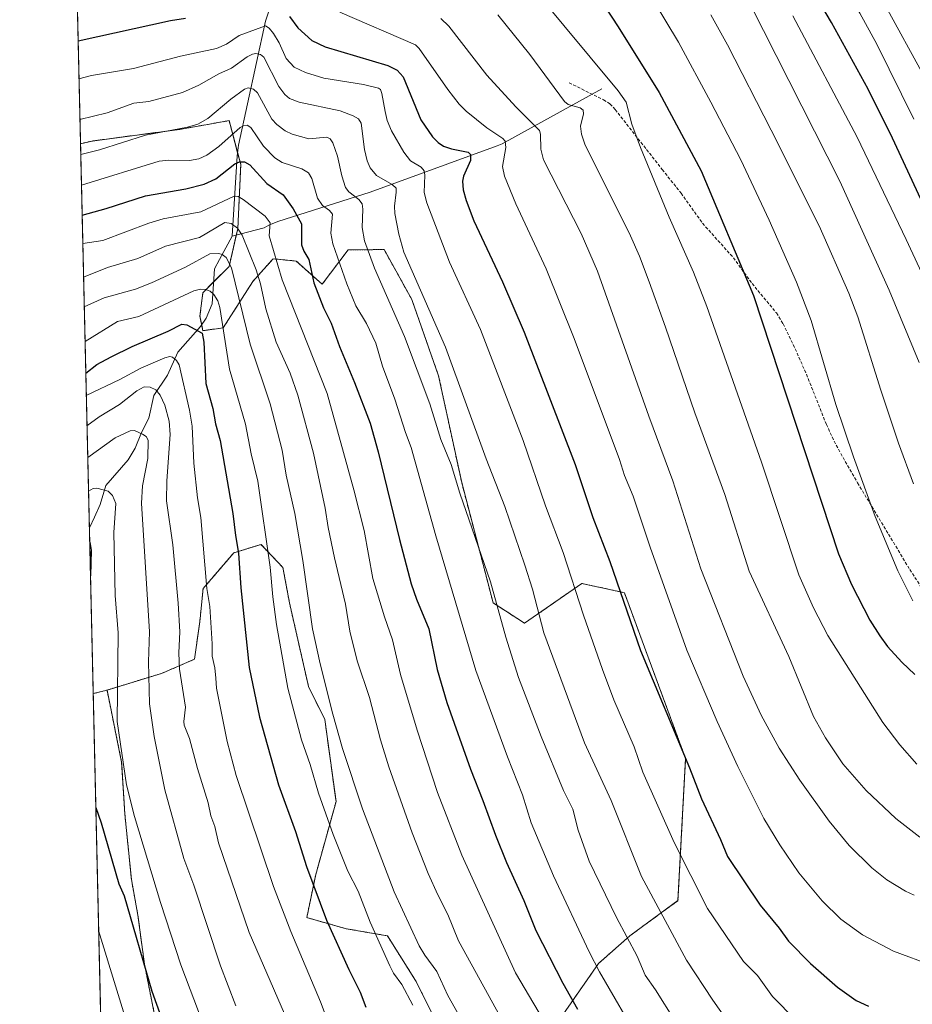
# Model space of a CAD drawing. Units: metres. Extents: x 658030 to 661483, y 4755700 to 4758092.
# Drawn here: x 658030 to 658320, y 4756879 to 4757199 of the extents above; entities that cross this region are included whole.
import ezdxf

# ---------------------------------------------------------------- set-up
doc = ezdxf.new("R2010")
doc.units = ezdxf.units.M
doc.header["$MEASUREMENT"] = 0
doc.linetypes.add('TRAZOS', pattern=[0.75, 0.5, -0.25])
doc.linetypes.add('TRAZOSX2', pattern=[1.5, 1, -0.5])
for name, color, linetype, lineweight in [('Arbolado forestal', 92, 'TRAZOS', 0), ('Arbolado forestal CxS', 92, 'Continuous', 0), ('Comarca CxS', 133, 'Continuous', 0), ('Comunidad Autónoma CxS', 142, 'Continuous', 0), ('Corriente natural lineal', 142, 'Continuous', 13), ('Curva de nivel maestra', 36, 'Continuous', 30), ('Curva de nivel normal', 36, 'Continuous', 0), ('Espacio natural protegido CxS', 2, 'Continuous', 0), ('Municipio CxS', 142, 'Continuous', 0), ('Pastizal CxS', 92, 'Continuous', 0), ('Provincia CxS', 1, 'Continuous', 0), ('Senda', 19, 'TRAZOSX2', 0)]:
    doc.layers.add(name, color=color, linetype=linetype, lineweight=lineweight)

# ---------------------------------------------------------------- blocks, each defined once
blk = doc.blocks.new('*U151')
at = {"layer": 'Pastizal CxS', "color": 92, "linetype": 'Continuous', "lineweight": 0}
blk.add_polyline3d([(658203.08, 4756870.79, 1395.04), (658218.08, 4756892.4, 1405.3), (658228.27, 4756901.4, 1410.23), (658243.87, 4756912.8, 1417.35), (658246.35, 4756958.95, 1424.81), (658226.48, 4757012.71, 1425.24), (658221.67, 4757013.76, 1423.7), (658212.68, 4757015.71, 1420.76), (658194.09, 4757002.81, 1412.71), (658183.89, 4757009.41, 1409.24), (658173.69, 4757048.42, 1410.51), (658166.19, 4757083.08, 1412.42), (658157.5, 4757107.84, 1412.8), (658148.5, 4757124.05, 1411.99), (658136.8, 4757123.9, 1406.74), (658128.41, 4757112.79, 1400.95), (658120.01, 4757120.3, 1397.76), (658112.51, 4757121.05, 1394.23), (658108.38, 4757116.45, 1390.81), (658105.91, 4757113.69, 1388.45), (658096.31, 4757098.65, 1380.29), (658089.69, 4757097.71, 1375.63), (658088.74, 4757102.44, 1376.46), (658089.69, 4757110.01, 1379.35), (658098.2, 4757118.53, 1384.38), (658101.04, 4757130.84, 1389.87), (658101.99, 4757151.67, 1399.46), (658098.2, 4757165.87, 1407.21), (658091.86, 4757164.75, 1408.9), (658082.12, 4757163.03, 1409.49), (658053.73, 4757159.25, 1411.1), (658049.98, 4757158.36, 1411.21), (658041.9, 4757508.31, 1472.29)], dxfattribs=at)
blk = doc.blocks.new('*U152')
at = {"layer": 'Pastizal CxS', "color": 92, "linetype": 'Continuous', "lineweight": 0}
blk.add_polyline3d([(658060.28, 4756712.3, 1313.92), (658054.1, 4756979.95, 1350.81), (658058.59, 4756981.11, 1353.13), (658063.33, 4756957.77, 1354.68), (658064.38, 4756940.84, 1353.5), (658066.5, 4756919.67, 1351.36), (658068.62, 4756908.03, 1350.99), (658070.73, 4756892.16, 1350.08), (658073.91, 4756876.28, 1349.19)], dxfattribs=at)
blk = doc.blocks.new('*U157')
at = {"layer": 'Arbolado forestal CxS', "color": 92, "linetype": 'Continuous', "lineweight": 0}
blk.add_polyline3d([(658073.91, 4756876.28, 1349.19), (658070.73, 4756892.16, 1350.08), (658068.62, 4756908.03, 1350.99), (658066.5, 4756919.67, 1351.36), (658064.38, 4756940.84, 1353.5), (658063.33, 4756957.77, 1354.68), (658058.59, 4756981.11, 1353.13), (658076.28, 4756986.5, 1362.03), (658087, 4756991.13, 1367.08), (658088.69, 4757003.23, 1368.02), (658089.77, 4757014.04, 1369.21), (658099.72, 4757025.65, 1374.15), (658108.57, 4757028.34, 1378.71), (658115.69, 4757020.84, 1381.61), (658117.8, 4757009.45, 1381.92), (658123.99, 4756982.24, 1382.61), (658129.26, 4756971.53, 1383.6), (658132.91, 4756944.92, 1381.74), (658126.34, 4756921.31, 1375.7), (658123.41, 4756907.28, 1372.46), (658136.18, 4756903.69, 1376.56), (658149.56, 4756901.38, 1381.13), (658158.71, 4756886.93, 1381.61), (658165.95, 4756872.45, 1381.3)], dxfattribs=at)
blk = doc.blocks.new('*U166')
at = {"layer": 'Curva de nivel normal', "color": 36, "linetype": 'Continuous', "lineweight": 0}
for points in [[(658050.98, 4757115.06, 1390), (658058.7, 4757118.17, 1390), (658068.64, 4757121.17, 1390), (658077.54, 4757125.17, 1390), (658088.57, 4757128, 1390), (658096.86, 4757132.87, 1390), (658098.83, 4757132.46, 1390), (658100.89, 4757131, 1390), (658102.42, 4757128.68, 1390), (658106.96, 4757117.51, 1390), (658108.35, 4757112.96, 1390), (658110.16, 4757104.78, 1390), (658113.46, 4757094.01, 1390), (658118.06, 4757083.92, 1390), (658120.51, 4757076.78, 1390), (658125.59, 4757057.96, 1390), (658129.36, 4757040.15, 1390), (658130.38, 4757033.89, 1390), (658132.37, 4757023.98, 1390), (658136.01, 4757009.01, 1390), (658137.43, 4757000.21, 1390), (658139.76, 4756990.63, 1390), (658143.8, 4756978.69, 1390), (658147.34, 4756965, 1390), (658150.01, 4756956.16, 1390), (658157.58, 4756934.79, 1390), (658162.83, 4756921.61, 1390), (658165.9, 4756914.66, 1390), (658169.2, 4756908.29, 1390), (658172.68, 4756899.72, 1390), (658189.12, 4756869.86, 1390)], [(658050.98, 4757115.06, 1390)]]:
    blk.add_polyline3d(points, dxfattribs=at)
blk = doc.blocks.new('*U168')
at = {"layer": 'Curva de nivel normal', "color": 36, "linetype": 'Continuous', "lineweight": 0}
blk.add_polyline3d([(658320.42, 4757166.38, 1480), (658308.42, 4757190.64, 1480), (658302.84, 4757200.75, 1480), (658276.6, 4757244.17, 1480), (658265.86, 4757259.35, 1480), (658258.75, 4757269.2, 1480), (658242.62, 4757289.08, 1480), (658219.6, 4757313.97, 1480), (658210.49, 4757325.01, 1480), (658207.04, 4757328.76, 1480), (658197.94, 4757336.65, 1480), (658180.32, 4757350.5, 1480), (658176.91, 4757352.82, 1480), (658168.22, 4757357.62, 1480), (658165.37, 4757358.55, 1480), (658158.44, 4757359.4, 1480), (658142.43, 4757362.94, 1480), (658127.88, 4757365.53, 1480), (658097.43, 4757367.53, 1480), (658085.7, 4757367.78, 1480), (658073.38, 4757367.34, 1480), (658060.15, 4757365.93, 1480), (658045.2485, 4757363.2897, 1480)], dxfattribs=at)
blk = doc.blocks.new('*U175')
at = {"layer": 'Curva de nivel normal', "color": 36, "linetype": 'Continuous', "lineweight": 0}
blk.add_polyline3d([(658052.58, 4757045.7, 1355), (658054.1, 4757046.55, 1355), (658055.27, 4757046.66, 1355), (658058.94, 4757045.63, 1355), (658060.41, 4757044.26, 1355), (658061.45, 4757041.68, 1355), (658060.79, 4757032.28, 1355), (658061.28, 4757011.78, 1355), (658062.17, 4756999.71, 1355), (658061.9, 4756970.96, 1355), (658064.95, 4756950.42, 1355), (658067.48, 4756940.1, 1355), (658075.92, 4756912.19, 1355), (658082.52, 4756891.94, 1355), (658089.84, 4756872.79, 1355)], dxfattribs=at)
blk = doc.blocks.new('*U176')
at = {"layer": 'Curva de nivel normal', "color": 36, "linetype": 'Continuous', "lineweight": 0}
blk.add_polyline3d([(658166.97, 4757198.98, 1435), (658169.49, 4757196.54, 1435), (658181.83, 4757180.63, 1435), (658191.26, 4757170.34, 1435), (658198.89, 4757162.64, 1435), (658199.24, 4757161.45, 1435), (658199.39, 4757156.59, 1435), (658200.24, 4757153.17, 1435), (658212.48, 4757129.26, 1435), (658217.79, 4757117.02, 1435), (658234.44, 4757069.96, 1435), (658242.17, 4757048.99, 1435), (658251.33, 4757020.48, 1435), (658265.03, 4756985.6, 1435), (658270.92, 4756972.93, 1435), (658276.74, 4756962.24, 1435), (658283.43, 4756951.88, 1435), (658292.92, 4756938.63, 1435), (658299.47, 4756930.74, 1435), (658306.76, 4756923.49, 1435), (658311.65, 4756919.53, 1435), (658317.66, 4756915.85, 1435), (658320.54, 4756914.55, 1435)], dxfattribs=at)
blk = doc.blocks.new('*U182')
at = {"layer": 'Curva de nivel normal', "color": 36, "linetype": 'Continuous', "lineweight": 0}
blk.add_polyline3d([(658197.79, 4757207.8, 1445), (658224.42, 4757175.54, 1445), (658227.07, 4757171.83, 1445), (658228.87, 4757164.67, 1445), (658231.67, 4757157.17, 1445), (658241.02, 4757134.6, 1445), (658248.92, 4757116.7, 1445), (658253.22, 4757105.57, 1445), (658270.93, 4757055.01, 1445), (658283.08, 4757018.53, 1445), (658287.86, 4757007.77, 1445), (658292.47, 4756998.8, 1445), (658310.41, 4756970.56, 1445), (658315.88, 4756963.34, 1445), (658321.35, 4756957.09, 1445)], dxfattribs=at)
blk = doc.blocks.new('*U190')
at = {"layer": 'Curva de nivel normal', "color": 36, "linetype": 'Continuous', "lineweight": 0}
blk.add_polyline3d([(658320.08, 4757010.09, 1455), (658315.26, 4757019.78, 1455), (658307.89, 4757037.46, 1455), (658300.79, 4757056.75, 1455), (658295.11, 4757073.81, 1455), (658287.08, 4757101, 1455), (658282.32, 4757113.48, 1455), (658273.51, 4757133.53, 1455), (658264.28, 4757153.14, 1455), (658254.59, 4757171.87, 1455), (658244.03, 4757191.3, 1455), (658235.84, 4757205.03, 1455)], dxfattribs=at)
blk = doc.blocks.new('*U191')
at = {"layer": 'Curva de nivel normal', "color": 36, "linetype": 'Continuous', "lineweight": 0}
blk.add_polyline3d([(658052.092344, 4757066.861515, 1365), (658056.07, 4757069.82, 1365), (658062.6, 4757073.82, 1365), (658068.29, 4757078.18, 1365), (658070.66, 4757079.47, 1365), (658072.6, 4757079.44, 1365), (658074.38, 4757078.55, 1365), (658075.85, 4757076.83, 1365), (658077.39, 4757073.57, 1365), (658078.78, 4757068.4, 1365), (658079.12, 4757064.05, 1365), (658077.98, 4757048.99, 1365), (658077.94, 4757042.5, 1365), (658079.91, 4757028.19, 1365), (658081.65, 4757009.31, 1365), (658082.18, 4757000.02, 1365), (658081.93, 4756993.2, 1365), (658082.13, 4756987.88, 1365), (658084.11, 4756975.59, 1365), (658083.47, 4756970.97, 1365), (658083.65, 4756969.76, 1365), (658085.35, 4756965.38, 1365), (658087.95, 4756955.7, 1365), (658091.41, 4756944.57, 1365), (658092.26, 4756940.33, 1365), (658093.53, 4756936.82, 1365), (658094.82, 4756931.59, 1365), (658104.67, 4756902.47, 1365), (658120.83, 4756865.34, 1365)], dxfattribs=at)
blk = doc.blocks.new('*U199')
at = {"layer": 'Curva de nivel normal', "color": 36, "linetype": 'Continuous', "lineweight": 0}
blk.add_polyline3d([(658185.45, 4757200.15, 1440), (658195.76, 4757187.36, 1440), (658207.05, 4757172.1, 1440), (658208.23, 4757171.08, 1440), (658212.14, 4757170.03, 1440), (658213.1, 4757169.31, 1440), (658213.23, 4757168.06, 1440), (658212.23, 4757164.09, 1440), (658212.6, 4757161.46, 1440), (658213.65, 4757158.23, 1440), (658228.5, 4757128.5, 1440), (658231.4, 4757121.89, 1440), (658234.49, 4757113.53, 1440), (658239.86, 4757098.82, 1440), (658249.33, 4757071.06, 1440), (658259.11, 4757044.57, 1440), (658266.98, 4757019.74, 1440), (658279.82, 4756992.03, 1440), (658287.87, 4756972.52, 1440), (658291.78, 4756965.66, 1440), (658297.42, 4756957.23, 1440), (658304.94, 4756948.51, 1440), (658314.53, 4756939.44, 1440), (658322.32, 4756933.4, 1440)], dxfattribs=at)
blk = doc.blocks.new('*U201')
at = {"layer": 'Curva de nivel normal', "color": 36, "linetype": 'Continuous', "lineweight": 0}
for points in [[(658067.34, 4756865.81, 1345), (658055.873, 4756903.1103, 1345)], [(658055.873, 4756903.1103, 1345)]]:
    blk.add_polyline3d(points, dxfattribs=at)
blk = doc.blocks.new('*U212')
at = {"layer": 'Curva de nivel normal', "color": 36, "linetype": 'Continuous', "lineweight": 0}
for points in [[(658050.06, 4757154.86, 1410), (658056.2, 4757156.38, 1410), (658071.1, 4757161.18, 1410), (658084.74, 4757163.77, 1410), (658088.03, 4757164.74, 1410), (658091.26, 4757166.54, 1410), (658098.76, 4757172.83, 1410), (658103.24, 4757176.08, 1410), (658104.37, 4757176.48, 1410), (658106.14, 4757176.06, 1410), (658107.4, 4757174.93, 1410), (658112.09, 4757166.35, 1410), (658113.66, 4757164.59, 1410), (658116.38, 4757162.6, 1410), (658118.66, 4757161.52, 1410), (658124.12, 4757159.94, 1410), (658129.89, 4757160.47, 1410), (658130.98, 4757160, 1410), (658131.85, 4757158.71, 1410), (658133.41, 4757154.32, 1410), (658134.8, 4757147.96, 1410), (658136.02, 4757144.2, 1410), (658137.08, 4757142.79, 1410), (658140.26, 4757140.31, 1410), (658141.36, 4757138.84, 1410), (658141.61, 4757137.19, 1410), (658141.36, 4757131.17, 1410), (658142.18, 4757126.82, 1410), (658145.4, 4757118.01, 1410), (658155.1, 4757095.79, 1410), (658163.38, 4757073.97, 1410), (658166.95, 4757062.45, 1410), (658170.25, 4757054.27, 1410), (658173.04, 4757045.04, 1410), (658183.02, 4757016.25, 1410), (658188.04, 4756998.33, 1410), (658192.16, 4756985.2, 1410), (658199.44, 4756966.02, 1410), (658206.69, 4756948.52, 1410), (658209.72, 4756942.5, 1410), (658211.54, 4756935.62, 1410), (658215.04, 4756925.61, 1410), (658223.88, 4756907.35, 1410), (658230.63, 4756894.83, 1410), (658233.25, 4756888.57, 1410), (658236.61, 4756883.87, 1410), (658249.34, 4756863.51, 1410)], [(658050.06, 4757154.86, 1410)]]:
    blk.add_polyline3d(points, dxfattribs=at)
blk = doc.blocks.new('*U214')
at = {"layer": 'Curva de nivel normal', "color": 36, "linetype": 'Continuous', "lineweight": 0}
for points in [[(658051.2, 4757105.5, 1385), (658057.63, 4757108.43, 1385), (658067.79, 4757111.24, 1385), (658073.03, 4757113.23, 1385), (658084.07, 4757118.3, 1385), (658091.92, 4757122.68, 1385), (658094.88, 4757122.78, 1385), (658095.95, 4757122.45, 1385), (658097.27, 4757121.45, 1385), (658099.04, 4757118.16, 1385), (658105.04, 4757093.31, 1385), (658111.53, 4757074.03, 1385), (658115.43, 4757058.94, 1385), (658116.76, 4757050.81, 1385), (658119.58, 4757038.41, 1385), (658122.14, 4757023.16, 1385), (658125.3, 4757000.98, 1385), (658127.75, 4756989.59, 1385), (658131.84, 4756973.34, 1385), (658135, 4756962.19, 1385), (658141.45, 4756942.53, 1385), (658151.74, 4756915.65, 1385), (658159.91, 4756898.14, 1385), (658161.73, 4756895.13, 1385), (658165.61, 4756889.85, 1385), (658169.14, 4756881.98, 1385), (658176.87, 4756868.4, 1385)], [(658051.2, 4757105.5, 1385)]]:
    blk.add_polyline3d(points, dxfattribs=at)
blk = doc.blocks.new('*U217')
at = {"layer": 'Curva de nivel normal', "color": 36, "linetype": 'Continuous', "lineweight": 0}
blk.add_polyline3d([(658052.33, 4757056.53, 1360), (658061.21, 4757062.91, 1360), (658066.08, 4757065.25, 1360), (658067.5, 4757065.28, 1360), (658070.08, 4757064.17, 1360), (658071.32, 4757063.34, 1360), (658071.95, 4757062.17, 1360), (658071.87, 4757056.2, 1360), (658070.12, 4757047.36, 1360), (658069.76, 4757041.72, 1360), (658072.4, 4757000, 1360), (658072.02, 4756990.26, 1360), (658072.41, 4756976.7, 1360), (658073.86, 4756966, 1360), (658077.3, 4756948.79, 1360), (658083.57, 4756926.46, 1360), (658086.74, 4756917.84, 1360), (658095.39, 4756891.68, 1360), (658100.35, 4756878.7, 1360)], dxfattribs=at)
blk = doc.blocks.new('*U231')
at = {"layer": 'Curva de nivel normal', "color": 36, "linetype": 'Continuous', "lineweight": 0}
blk.add_polyline3d([(658051.86, 4757076.71, 1370), (658062.73, 4757081.87, 1370), (658069.55, 4757085.59, 1370), (658077.33, 4757088.96, 1370), (658078.99, 4757089.37, 1370), (658079.83, 4757089.11, 1370), (658081.17, 4757088.03, 1370), (658082.02, 4757086.69, 1370), (658085.37, 4757071.92, 1370), (658086.18, 4757066.7, 1370), (658086.81, 4757054.73, 1370), (658087.96, 4757043.47, 1370), (658089.08, 4757037.15, 1370), (658091.03, 4757014.1, 1370), (658091.94, 4757008.22, 1370), (658092.76, 4756996.13, 1370), (658092.67, 4756992.16, 1370), (658093.56, 4756988.36, 1370), (658093.86, 4756984.99, 1370), (658094.13, 4756981.69, 1370), (658097.63, 4756964.46, 1370), (658100.52, 4756953.37, 1370), (658112.59, 4756917.36, 1370), (658118.24, 4756902.8, 1370), (658127.9, 4756880, 1370), (658130.6, 4756872.83, 1370)], dxfattribs=at)
blk = doc.blocks.new('*U238')
at = {"layer": 'Curva de nivel maestra', "color": 36, "linetype": 'Continuous', "lineweight": 30}
blk.add_polyline3d([(658322.73, 4757140.35, 1475), (658313.47, 4757160.22, 1475), (658305.63, 4757176.06, 1475), (658293.66, 4757197.7, 1475), (658283.73, 4757214.56, 1475)], dxfattribs=at)
blk = doc.blocks.new('*U246')
at = {"layer": 'Curva de nivel maestra', "color": 36, "linetype": 'Continuous', "lineweight": 30}
for points in [[(658054.95, 4756942.97, 1350), (658056.69, 4756938.09, 1350), (658062.38, 4756918.22, 1350), (658064.15, 4756914.31, 1350), (658073.15, 4756883.38, 1350), (658077.7, 4756870.76, 1350)], [(658052.96, 4757029.07, 1350), (658053.44, 4757026.5, 1350), (658053.22, 4757018.19, 1350), (658053.22, 4757018.14, 1350)], [(658054.95, 4756942.97, 1350)]]:
    blk.add_polyline3d(points, dxfattribs=at)
blk = doc.blocks.new('*U248')
at = {"layer": 'Curva de nivel maestra', "color": 36, "linetype": 'Continuous', "lineweight": 30}
blk.add_polyline3d([(658220.09, 4757202.87, 1450), (658224.5, 4757196.34, 1450), (658237.74, 4757175.02, 1450), (658251.43, 4757149.53, 1450), (658268.34, 4757109.12, 1450), (658296.01, 4757025.37, 1450), (658300.24, 4757015.32, 1450), (658306.16, 4757003.83, 1450), (658309.33, 4756998.71, 1450), (658311.92, 4756995.23, 1450), (658316.55, 4756990.16, 1450), (658320.75, 4756986.14, 1450)], dxfattribs=at)
blk = doc.blocks.new('*U249')
at = {"layer": 'Curva de nivel maestra', "color": 36, "linetype": 'Continuous', "lineweight": 30}
for points in [[(658049.21, 4757191.81, 1425), (658079.23, 4757198.35, 1425), (658084.05, 4757199.16, 1425)], [(658117.77, 4757199.67, 1425), (658120.55, 4757196.02, 1425), (658125.06, 4757191.85, 1425), (658129.39, 4757189.82, 1425), (658149.67, 4757183.77, 1425), (658152.71, 4757182.19, 1425), (658154.75, 4757180.06, 1425), (658160.45, 4757166.18, 1425), (658164.19, 4757160.65, 1425), (658166.01, 4757158.8, 1425), (658167.79, 4757157.62, 1425), (658170.4, 4757156.68, 1425), (658175.78, 4757155.67, 1425), (658176.6, 4757154.92, 1425), (658176.51, 4757152.9, 1425), (658174.28, 4757147.83, 1425), (658173.94, 4757146.18, 1425), (658174.13, 4757143.47, 1425), (658175.11, 4757139.91, 1425), (658177.66, 4757133.39, 1425), (658186.9, 4757113.55, 1425), (658193.93, 4757097.26, 1425), (658210.48, 4757054.27, 1425), (658216.3, 4757037.1, 1425), (658221.73, 4757022.83, 1425), (658231.76, 4756993.94, 1425), (658247.62, 4756955.91, 1425), (658251.48, 4756945.83, 1425), (658257.69, 4756932.65, 1425), (658259.91, 4756927.09, 1425), (658270.57, 4756911.29, 1425), (658276.68, 4756903.89, 1425), (658279.72, 4756899.65, 1425), (658286.92, 4756892.37, 1425), (658295.62, 4756884.67, 1425), (658301.7, 4756880.44, 1425), (658305.76, 4756878.56, 1425)], [(658049.21, 4757191.81, 1425)]]:
    blk.add_polyline3d(points, dxfattribs=at)

msp = doc.modelspace()

# ---------------------------------------------------------------- linework, layer by layer
at = {"layer": 'Arbolado forestal', "color": 92, "linetype": 'TRAZOS', "lineweight": 0}
for points in [[(658203.08, 4756870.79, 1395.04), (658218.08, 4756892.4, 1405.3), (658228.27, 4756901.4, 1410.23), (658243.87, 4756912.8, 1417.35), (658246.35, 4756958.95, 1424.81), (658226.47, 4757012.71, 1425.24), (658221.67, 4757013.76, 1423.7), (658212.68, 4757015.71, 1420.76), (658194.09, 4757002.81, 1412.71), (658183.89, 4757009.41, 1409.24), (658173.69, 4757048.42, 1410.51), (658166.19, 4757083.08, 1412.42), (658157.5, 4757107.84, 1412.8), (658148.5, 4757124.05, 1412), (658136.8, 4757123.9, 1406.74), (658128.41, 4757112.79, 1400.95), (658120.01, 4757120.3, 1397.76), (658112.51, 4757121.05, 1394.23), (658108.38, 4757116.45, 1390.81), (658105.91, 4757113.69, 1388.45), (658096.31, 4757098.65, 1380.29), (658089.69, 4757097.71, 1375.63), (658089.31, 4757099.61, 1375.95), (658088.74, 4757102.44, 1376.46), (658089.69, 4757110.01, 1379.36), (658093.19, 4757113.52, 1381.11), (658098.2, 4757118.53, 1384.38), (658100.55, 4757128.7, 1388.94), (658101.04, 4757130.84, 1389.87), (658101.99, 4757151.67, 1399.46), (658100.98, 4757155.45, 1401.24), (658098.2, 4757165.87, 1407.21), (658091.86, 4757164.75, 1408.9), (658082.12, 4757163.03, 1409.49), (658053.73, 4757159.25, 1411.1), (658049.98, 4757158.36, 1411.21)], [(658054.1, 4756979.95, 1350.81), (658052.86, 4757033.73, 1350.79), (658049.98, 4757158.36, 1411.21)], [(658165.95, 4756872.45, 1381.3), (658158.71, 4756886.93, 1381.61), (658149.56, 4756901.38, 1381.13), (658136.18, 4756903.69, 1376.56), (658123.41, 4756907.28, 1372.46), (658126.34, 4756921.31, 1375.7), (658132.91, 4756944.92, 1381.74), (658129.26, 4756971.53, 1383.6), (658123.99, 4756982.24, 1382.61), (658117.79, 4757009.45, 1381.92), (658115.69, 4757020.84, 1381.61), (658108.57, 4757028.34, 1378.71), (658099.72, 4757025.65, 1374.15), (658089.77, 4757014.04, 1369.21), (658088.69, 4757003.23, 1368.02), (658087, 4756991.13, 1367.08), (658076.28, 4756986.5, 1362.03), (658058.59, 4756981.11, 1353.13)], [(658165.95, 4756872.45, 1381.3), (658158.71, 4756886.93, 1381.61), (658149.56, 4756901.38, 1381.13), (658136.18, 4756903.69, 1376.56), (658123.41, 4756907.28, 1372.46), (658126.34, 4756921.31, 1375.7), (658132.91, 4756944.92, 1381.74), (658129.26, 4756971.53, 1383.6), (658123.99, 4756982.24, 1382.61), (658117.79, 4757009.45, 1381.92), (658115.69, 4757020.84, 1381.61), (658108.57, 4757028.34, 1378.71), (658099.72, 4757025.65, 1374.15), (658089.77, 4757014.04, 1369.21), (658088.69, 4757003.23, 1368.02), (658087, 4756991.13, 1367.08), (658076.28, 4756986.5, 1362.03), (658058.59, 4756981.11, 1353.13)], [(658054.1, 4756979.95, 1350.81), (658058.59, 4756981.11, 1353.13)], [(658058.59, 4756981.11, 1353.13), (658063.33, 4756957.77, 1354.68), (658064.38, 4756940.84, 1353.5), (658066.5, 4756919.67, 1351.36), (658068.62, 4756908.03, 1350.99), (658070.73, 4756892.16, 1350.08), (658073.91, 4756876.28, 1349.19), (658076.03, 4756860.41, 1347.49), (658078.14, 4756848.77, 1346.63), (658082.38, 4756830.77, 1344.72), (658082.38, 4756815.96, 1341.95), (658089.78, 4756799.02, 1341.37), (658101.43, 4756796.91, 1344.92), (658110.95, 4756790.56, 1346.95), (658125.77, 4756782.09, 1350.61), (658136.35, 4756776.8, 1352.8)]]:
    msp.add_polyline3d(points, dxfattribs=at)
at = {"layer": 'Arbolado forestal CxS', "color": 92, "linetype": 'Continuous', "lineweight": 0}
msp.add_polyline3d([(658165.95, 4756872.45, 1381.3), (658158.71, 4756886.93, 1381.61), (658149.56, 4756901.38, 1381.13), (658136.18, 4756903.69, 1376.56), (658123.41, 4756907.28, 1372.46), (658126.34, 4756921.31, 1375.7), (658132.91, 4756944.92, 1381.74), (658129.26, 4756971.53, 1383.6), (658123.99, 4756982.24, 1382.61), (658117.8, 4757009.45, 1381.92), (658115.69, 4757020.84, 1381.61), (658108.57, 4757028.34, 1378.71), (658099.72, 4757025.65, 1374.15), (658089.77, 4757014.04, 1369.21), (658088.69, 4757003.23, 1368.02), (658087, 4756991.13, 1367.08), (658076.28, 4756986.5, 1362.03), (658058.59, 4756981.11, 1353.13), (658054.1, 4756979.95, 1350.81), (658049.98, 4757158.36, 1411.21), (658053.73, 4757159.25, 1411.1), (658082.12, 4757163.03, 1409.49), (658091.86, 4757164.75, 1408.9), (658098.2, 4757165.87, 1407.21), (658101.99, 4757151.67, 1399.46), (658101.04, 4757130.84, 1389.87), (658098.2, 4757118.53, 1384.38), (658089.69, 4757110.01, 1379.35), (658088.74, 4757102.44, 1376.46), (658089.69, 4757097.71, 1375.63), (658096.31, 4757098.65, 1380.29), (658105.91, 4757113.69, 1388.45), (658108.38, 4757116.45, 1390.81), (658112.51, 4757121.05, 1394.23), (658120.01, 4757120.3, 1397.76), (658128.41, 4757112.79, 1400.95), (658136.8, 4757123.9, 1406.74), (658148.5, 4757124.05, 1411.99), (658157.5, 4757107.84, 1412.8), (658166.19, 4757083.08, 1412.42), (658173.69, 4757048.42, 1410.51), (658183.89, 4757009.41, 1409.24), (658194.09, 4757002.81, 1412.71), (658212.68, 4757015.71, 1420.76), (658221.67, 4757013.76, 1423.7), (658226.48, 4757012.71, 1425.24), (658246.35, 4756958.95, 1424.81), (658243.87, 4756912.8, 1417.35), (658228.27, 4756901.4, 1410.23), (658218.08, 4756892.4, 1405.3), (658203.08, 4756870.79, 1395.04)], dxfattribs=at)
at = {"layer": 'Comarca CxS', "color": 133, "linetype": 'Continuous', "lineweight": 0}
msp.add_polyline3d([(659096.51, 4755723.18, 1105.98), (658083.66, 4755699.57, 1049.12), (658030.25, 4758012.92, 1273.95), (661428.65, 4758092.2, 1296.01), (661483.22, 4755778.81, 1079.4), (661120.53, 4755770.36, 1117.23), (659096.51, 4755723.18, 1105.98)], close=True, dxfattribs=at)
at = {"layer": 'Comunidad Autónoma CxS', "color": 142, "linetype": 'Continuous', "lineweight": 0}
msp.add_polyline3d([(661120.53, 4755770.36, 1117.23), (658083.66, 4755699.57, 1049.12), (658030.25, 4758012.92, 1273.95), (661428.65, 4758092.2, 1296.01), (661445.67, 4757370.68, 1274.74), (661483.22, 4755778.81, 1079.4), (661120.53, 4755770.36, 1117.23)], close=True, dxfattribs=at)
at = {"layer": 'Corriente natural lineal', "color": 142, "linetype": 'Continuous', "lineweight": 13}
for points in [[(658165.75, 4757359.87, 1480.49), (658164.19, 4757353, 1476.12), (658156.58, 4757330.18, 1465.67), (658145.86, 4757293.87, 1452.66), (658123.71, 4757239.7, 1435.41), (658110.02, 4757198.13, 1420.97), (658101.24, 4757157.92, 1402.23), (658100.88, 4757154.5, 1400.85), (658099.2, 4757128.34, 1388.41)], [(658099.2, 4757128.34, 1388.41), (658109.62, 4757131.14, 1394.18), (658111.09, 4757132, 1394.99), (658114.04, 4757133.09, 1396.06), (658144.03, 4757142.69, 1411.96), (658185.23, 4757157.67, 1428.41), (658186.78, 4757158.35, 1428.76), (658219.18, 4757176.15, 1443.63)], [(658099.2, 4757128.34, 1388.41), (658095.04, 4757120.8, 1384.16), (658093.47, 4757117.83, 1382.73), (658092.72, 4757106.45, 1378.77), (658090.82, 4757101.74, 1376.7), (658088.91, 4757099.04, 1375.72), (658081.55, 4757090.77, 1370.82), (658078.22, 4757083.32, 1367.68), (658073.82, 4757076.66, 1364.02), (658072.21, 4757069.33, 1361.52), (658069.74, 4757064.69, 1359.93), (658067.73, 4757059.64, 1358.45), (658065.43, 4757055.77, 1357.46), (658058.18, 4757047.45, 1355.25), (658056.32, 4757041.28, 1353.03), (658054.58, 4757037.17, 1351.91), (658052.86, 4757033.73, 1350.79)]]:
    msp.add_polyline3d(points, dxfattribs=at)
at = {"layer": 'Curva de nivel maestra', "color": 36, "linetype": 'Continuous', "lineweight": 30}
for points in [[(658050.51, 4757135.24, 1400), (658058.35, 4757137.35, 1400), (658071.09, 4757141.43, 1400), (658084.21, 4757143.71, 1400), (658090.07, 4757145.25, 1400), (658093.87, 4757147.01, 1400), (658100.08, 4757151.85, 1400), (658101.63, 4757152.46, 1400), (658103.22, 4757152.47, 1400), (658104.89, 4757151.51, 1400), (658110.49, 4757145.5, 1400), (658115.79, 4757141.8, 1400), (658118.99, 4757137.3, 1400), (658121.65, 4757132.36, 1400), (658121.71, 4757125.52, 1400), (658122.43, 4757123.51, 1400), (658124.07, 4757120.82, 1400), (658125.7, 4757113.21, 1400), (658128.89, 4757105.17, 1400), (658131.37, 4757100.21, 1400), (658134.02, 4757092.56, 1400), (658138.95, 4757080.96, 1400), (658143.97, 4757067.73, 1400), (658146.62, 4757058.37, 1400), (658153.52, 4757029.93, 1400), (658157.32, 4757015.59, 1400), (658159.04, 4757010.56, 1400), (658163.02, 4757000.98, 1400), (658165.69, 4756987.83, 1400), (658168.92, 4756977.05, 1400), (658176.56, 4756955.44, 1400), (658180.58, 4756945.33, 1400), (658184.61, 4756934.04, 1400), (658188.26, 4756925.21, 1400), (658193.89, 4756912.89, 1400), (658197.71, 4756903.06, 1400), (658206.48, 4756886.04, 1400), (658211.24, 4756877.58, 1400)], [(658051.7, 4757083.95, 1375), (658055.33, 4757086.72, 1375), (658059.92, 4757089.28, 1375), (658066.77, 4757092.56, 1375), (658078.43, 4757097.51, 1375), (658082.88, 4757099.85, 1375), (658084.53, 4757099.67, 1375), (658089.48, 4757096.89, 1375), (658090.01, 4757094.04, 1375), (658090.63, 4757080.55, 1375), (658092.89, 4757072.52, 1375), (658093.77, 4757067.46, 1375), (658095.36, 4757062.05, 1375), (658099.43, 4757038.45, 1375), (658100.26, 4757031.24, 1375), (658101.31, 4757025.51, 1375), (658102.02, 4757014.29, 1375), (658104.71, 4756988.46, 1375), (658108.1, 4756972.36, 1375), (658114.22, 4756950.34, 1375), (658119.75, 4756935.21, 1375), (658123.37, 4756923.86, 1375), (658129.83, 4756906.42, 1375), (658137.02, 4756890.49, 1375), (658140.69, 4756883.08, 1375), (658142.56, 4756878.28, 1375)]]:
    msp.add_polyline3d(points, dxfattribs=at)
at = {"layer": 'Curva de nivel normal', "color": 36, "linetype": 'Continuous', "lineweight": 0}
for points in [[(658310.06, 4757205.36, 1485), (658324.81, 4757178.27, 1485)], [(658326.71, 4756891.68, 1430), (658313.77, 4756896.37, 1430), (658303.76, 4756901.68, 1430), (658296.71, 4756906.79, 1430), (658290.62, 4756912.7, 1430), (658283.07, 4756921.84, 1430), (658276.93, 4756930.93, 1430), (658271.75, 4756939.4, 1430), (658263.27, 4756956.3, 1430), (658256.61, 4756970.9, 1430), (658246.76, 4756994.04, 1430), (658234.82, 4757027.49, 1430), (658229.31, 4757044.08, 1430), (658226.54, 4757050.78, 1430), (658224.86, 4757055.93, 1430), (658210.21, 4757095.15, 1430), (658201.12, 4757117.78, 1430), (658191.28, 4757138.83, 1430), (658187.56, 4757147.82, 1430), (658186.93, 4757151.01, 1430), (658188, 4757157.15, 1430), (658187.84, 4757159.17, 1430), (658187.05, 4757160.06, 1430), (658181.87, 4757163.5, 1430), (658175.12, 4757168.9, 1430), (658172.84, 4757171.21, 1430), (658169.14, 4757175.95, 1430), (658159.9, 4757189.26, 1430), (658158.68, 4757190.45, 1430), (658134.18, 4757201.09, 1430)], [(658322.12, 4757087.42, 1465), (658312.36, 4757110.83, 1465), (658296.36, 4757146.19, 1465), (658267.5, 4757203.26, 1465)], [(658254.57, 4757200.2, 1460), (658260, 4757190.41, 1460), (658274.15, 4757162.82, 1460), (658289.65, 4757131.69, 1460), (658299.36, 4757109.94, 1460), (658302.24, 4757102.25, 1460), (658309.66, 4757078.44, 1460), (658315.39, 4757061.23, 1460), (658320.32, 4757048.08, 1460)], [(658334.5, 4757091.74, 1470), (658317.96, 4757127.26, 1470), (658302.04, 4757160.48, 1470), (658281.14, 4757199.82, 1470)], [(658049.49, 4757179.45, 1420), (658053.55, 4757180.51, 1420), (658067.23, 4757182.76, 1420), (658082.4, 4757186.74, 1420), (658094.13, 4757189.27, 1420), (658097.39, 4757190.64, 1420), (658101.47, 4757193.51, 1420), (658110.01, 4757196.66, 1420), (658111.25, 4757195.9, 1420), (658112.65, 4757194.12, 1420), (658114.41, 4757191.15, 1420), (658116.78, 4757186.03, 1420), (658119.31, 4757183.27, 1420), (658122.95, 4757181.46, 1420), (658129, 4757179.65, 1420), (658141.87, 4757177.62, 1420), (658146.74, 4757176.41, 1420), (658147.34, 4757175.94, 1420), (658147.81, 4757174.72, 1420), (658148.81, 4757168.83, 1420), (658149.53, 4757165.94, 1420), (658150.93, 4757162.51, 1420), (658154.89, 4757155.64, 1420), (658157.05, 4757152.79, 1420), (658160.49, 4757150.75, 1420), (658161.52, 4757149.6, 1420), (658161.73, 4757148.2, 1420), (658161.55, 4757142.52, 1420), (658162.41, 4757139.19, 1420), (658169.7, 4757119.93, 1420), (658179.81, 4757098.08, 1420), (658193.69, 4757062.11, 1420), (658200.84, 4757040.84, 1420), (658206.6, 4757025.72, 1420), (658213.19, 4757005.38, 1420), (658219.34, 4756987.76, 1420), (658223.08, 4756977.9, 1420), (658229.61, 4756962.7, 1420), (658232.45, 4756954.45, 1420), (658242.6, 4756931.69, 1420), (658253.49, 4756910.2, 1420), (658265.15, 4756893.05, 1420), (658269.64, 4756888.55, 1420), (658274.54, 4756881.74, 1420), (658282.14, 4756874.04, 1420)], [(658049.8, 4757166.24, 1415), (658058.62, 4757168.41, 1415), (658067.28, 4757171.53, 1415), (658072.12, 4757172.08, 1415), (658083.12, 4757175, 1415), (658088.42, 4757177.38, 1415), (658094.88, 4757181.08, 1415), (658099.01, 4757182.85, 1415), (658104.09, 4757186.57, 1415), (658105.83, 4757187.46, 1415), (658106.91, 4757187.66, 1415), (658108.43, 4757187.36, 1415), (658109.49, 4757186.5, 1415), (658114.33, 4757176.96, 1415), (658116.28, 4757174.34, 1415), (658117.82, 4757173.05, 1415), (658120.91, 4757171.84, 1415), (658134.24, 4757169.09, 1415), (658138.49, 4757167.47, 1415), (658140.18, 4757166.44, 1415), (658141.02, 4757165.04, 1415), (658142.11, 4757156.53, 1415), (658143.03, 4757152.84, 1415), (658143.94, 4757150.56, 1415), (658145.99, 4757148.05, 1415), (658151.09, 4757145.16, 1415), (658152.38, 4757143.99, 1415), (658152.47, 4757142.62, 1415), (658151.86, 4757138.09, 1415), (658151.97, 4757135.78, 1415), (658153.32, 4757129.01, 1415), (658154.96, 4757123.24, 1415), (658168.45, 4757092.42, 1415), (658181.6, 4757056.12, 1415), (658187.73, 4757040.71, 1415), (658194.19, 4757021.6, 1415), (658196.71, 4757013.83, 1415), (658200.32, 4756999.67, 1415), (658213.59, 4756963.96, 1415), (658222.25, 4756945.27, 1415), (658232.05, 4756920.58, 1415), (658246.65, 4756893.52, 1415), (658255.18, 4756880.55, 1415), (658263.95, 4756868.1, 1415)], [(658231.72, 4756866.74, 1405), (658218.4, 4756889.65, 1405), (658215.02, 4756896.17, 1405), (658203.52, 4756920.83, 1405), (658196.26, 4756938.01, 1405), (658193.37, 4756947.11, 1405), (658188.6, 4756959.43, 1405), (658178.25, 4756987.48, 1405), (658165.28, 4757031.11, 1405), (658157.28, 4757059.82, 1405), (658155.41, 4757064.67, 1405), (658151.95, 4757075.55, 1405), (658147.96, 4757086.16, 1405), (658145.81, 4757093.71, 1405), (658142.84, 4757100.05, 1405), (658139.31, 4757105.8, 1405), (658136.4, 4757112.89, 1405), (658131.87, 4757125.93, 1405), (658131.26, 4757129.34, 1405), (658131.71, 4757135.48, 1405), (658130.78, 4757136.69, 1405), (658128.56, 4757138.33, 1405), (658126.87, 4757140.71, 1405), (658125.06, 4757147.06, 1405), (658123.97, 4757148.88, 1405), (658121.81, 4757150.19, 1405), (658115.45, 4757152.24, 1405), (658113.04, 4757153.76, 1405), (658109.34, 4757157.63, 1405), (658105.25, 4757163.64, 1405), (658104.12, 4757164.39, 1405), (658102.92, 4757164.23, 1405), (658101.85, 4757163.68, 1405), (658094.86, 4757157.45, 1405), (658090.94, 4757154.69, 1405), (658088.44, 4757153.51, 1405), (658085.4, 4757152.92, 1405), (658078.62, 4757153.09, 1405), (658075.56, 4757152.74, 1405), (658050.29, 4757144.93, 1405)], [(658207.64, 4756861.59, 1395), (658191.16, 4756889.36, 1395), (658173.73, 4756927.58, 1395), (658165.81, 4756947.88, 1395), (658159.19, 4756968.14, 1395), (658153.88, 4756986.2, 1395), (658151.22, 4756997.46, 1395), (658148.66, 4757004.83, 1395), (658144.9, 4757017.33, 1395), (658142.06, 4757032.86, 1395), (658138.7, 4757046.06, 1395), (658129.98, 4757077.29, 1395), (658115.39, 4757114.26, 1395), (658111.19, 4757128.48, 1395), (658111.5, 4757132.69, 1395), (658109.91, 4757134.88, 1395), (658102.75, 4757140.33, 1395), (658101.15, 4757141.22, 1395), (658099.81, 4757141.39, 1395), (658089, 4757136.33, 1395), (658076.77, 4757134.04, 1395), (658072.11, 4757132.62, 1395), (658057.25, 4757127.01, 1395), (658050.73, 4757126.03, 1395), (658050.73, 4757126.03, 1395)], [(658157.78, 4756878.92, 1380), (658154.27, 4756885.59, 1380), (658151.61, 4756889.27, 1380), (658150.36, 4756891.66, 1380), (658144.01, 4756905.79, 1380), (658140.12, 4756915.87, 1380), (658136.69, 4756922.33, 1380), (658131.94, 4756934.3, 1380), (658127.26, 4756947.65, 1380), (658124.57, 4756956.96, 1380), (658121.73, 4756965.02, 1380), (658117.3, 4756981.71, 1380), (658113.63, 4757002.4, 1380), (658112.4, 4757011.32, 1380), (658111.51, 4757021.03, 1380), (658107.53, 4757048.88, 1380), (658105.36, 4757057.81, 1380), (658103.56, 4757067.35, 1380), (658098.34, 4757085.22, 1380), (658095.23, 4757105.26, 1380), (658094.57, 4757107.36, 1380), (658093.26, 4757109.5, 1380), (658092.06, 4757110.54, 1380), (658090.58, 4757111.08, 1380), (658088.94, 4757111.16, 1380), (658086.76, 4757110.68, 1380), (658068.88, 4757102.28, 1380), (658061.99, 4757100.71, 1380), (658051.46, 4757094.17, 1380)]]:
    msp.add_polyline3d(points, dxfattribs=at)
at = {"layer": 'Espacio natural protegido CxS', "color": 2, "linetype": 'Continuous', "lineweight": 0}
msp.add_polyline3d([(658081.23, 4755805.02, 989.15), (658030.25, 4758012.92, 1273.95), (661428.65, 4758092.2, 1296.01)], dxfattribs=at)
msp.add_polyline3d([(658081.23, 4755805.02, 989.15), (658030.25, 4758012.92, 1273.95), (661428.65, 4758092.2, 1296.01)], dxfattribs=at)
at = {"layer": 'Municipio CxS', "color": 142, "linetype": 'Continuous', "lineweight": 0}
msp.add_polyline3d([(658083.66, 4755699.57, 1049.12), (658030.25, 4758012.92, 1273.95), (661428.65, 4758092.2, 1296.01)], dxfattribs=at)
at = {"layer": 'Pastizal CxS', "color": 92, "linetype": 'Continuous', "lineweight": 0}
for points in [[(658049.98, 4757158.36, 1411.21), (658044.23, 4757407.34, 1496.43), (658044.21, 4757408.36, 1496.5), (658044.18, 4757409.37, 1496.56), (658041.9, 4757508.31, 1472.29)], [(658203.08, 4756870.79, 1395.04), (658218.08, 4756892.4, 1405.3), (658228.27, 4756901.4, 1410.23), (658243.87, 4756912.8, 1417.35), (658246.35, 4756958.95, 1424.81), (658226.47, 4757012.71, 1425.24), (658221.67, 4757013.76, 1423.7), (658212.68, 4757015.71, 1420.76), (658194.09, 4757002.81, 1412.71), (658183.89, 4757009.41, 1409.24), (658173.69, 4757048.42, 1410.51), (658166.19, 4757083.08, 1412.42), (658157.5, 4757107.84, 1412.8), (658148.5, 4757124.05, 1412), (658136.8, 4757123.9, 1406.74), (658128.41, 4757112.79, 1400.95), (658120.01, 4757120.3, 1397.76), (658112.51, 4757121.05, 1394.23), (658108.38, 4757116.45, 1390.81), (658105.91, 4757113.69, 1388.45), (658096.31, 4757098.65, 1380.29), (658089.69, 4757097.71, 1375.63), (658089.31, 4757099.61, 1375.95), (658088.74, 4757102.44, 1376.46), (658089.69, 4757110.01, 1379.36), (658093.19, 4757113.52, 1381.11), (658098.2, 4757118.53, 1384.38), (658100.55, 4757128.7, 1388.94), (658101.04, 4757130.84, 1389.87), (658101.99, 4757151.67, 1399.46), (658100.98, 4757155.45, 1401.24), (658098.2, 4757165.87, 1407.21), (658091.86, 4757164.75, 1408.9), (658082.12, 4757163.03, 1409.49), (658053.73, 4757159.25, 1411.1), (658049.98, 4757158.36, 1411.21)], [(658054.1, 4756979.95, 1350.81), (658058.59, 4756981.11, 1353.13)], [(658058.59, 4756981.11, 1353.13), (658063.33, 4756957.77, 1354.68), (658064.38, 4756940.84, 1353.5), (658066.5, 4756919.67, 1351.36), (658068.62, 4756908.03, 1350.99), (658070.73, 4756892.16, 1350.08), (658073.91, 4756876.28, 1349.19), (658076.03, 4756860.41, 1347.49), (658078.14, 4756848.77, 1346.63), (658082.38, 4756830.77, 1344.72), (658082.38, 4756815.96, 1341.95), (658089.78, 4756799.02, 1341.37), (658101.43, 4756796.91, 1344.92), (658110.95, 4756790.56, 1346.95), (658125.77, 4756782.09, 1350.61), (658136.35, 4756776.8, 1352.8)], [(658060.28, 4756712.3, 1313.92), (658057.07, 4756851.16, 1337.88), (658056.86, 4756860.28, 1339.55), (658056.64, 4756869.92, 1340.5), (658054.1, 4756979.95, 1350.81)]]:
    msp.add_polyline3d(points, dxfattribs=at)
at = {"layer": 'Provincia CxS', "color": 1, "linetype": 'Continuous', "lineweight": 0}
msp.add_polyline3d([(661483.22, 4755778.81, 1079.4), (658083.66, 4755699.57, 1049.12), (658030.25, 4758012.92, 1273.95), (661428.65, 4758092.2, 1296.01), (661483.22, 4755778.81, 1079.4)], close=True, dxfattribs=at)
at = {"layer": 'Senda', "color": 19, "linetype": 'TRAZOSX2', "lineweight": 0}
msp.add_polyline3d([(658208.55, 4757178.1, 1441.44), (658219.74, 4757172.67, 1443.1), (658221.78, 4757171.28, 1443.48), (658223.51, 4757169.45, 1443.69), (658238.77, 4757150.02, 1445.99), (658244.89, 4757142.33, 1446.97), (658251.86, 4757132.57, 1447.82), (658261.85, 4757121.4, 1449.35), (658267.92, 4757113.02, 1450.11), (658275.82, 4757103.48, 1451.5), (658277.98, 4757099.93, 1451.84), (658281.31, 4757093.22, 1452.4), (658285.57, 4757083.58, 1452.67), (658292.04, 4757067.3, 1453.25), (658295.21, 4757060.53, 1453.48), (658302.16, 4757048.35, 1454.18), (658319.13, 4757020.19, 1455.99), (658323.73, 4757013.1, 1456.31)], dxfattribs=at)

# ---------------------------------------------------------------- block references
at = {"layer": 'Arbolado forestal CxS', "color": 92, "linetype": 'Continuous', "lineweight": 0}
msp.add_blockref('*U157', (0, 0), dxfattribs=at)
at = {"layer": 'Curva de nivel maestra', "color": 36, "linetype": 'Continuous', "lineweight": 30}
for name in ['*U246', '*U249', '*U248', '*U238']:
    msp.add_blockref(name, (0, 0), dxfattribs=at)
at = {"layer": 'Curva de nivel normal', "color": 36, "linetype": 'Continuous', "lineweight": 0}
for name in ['*U201', '*U175', '*U217', '*U191', '*U231', '*U214', '*U166', '*U212', '*U176', '*U199', '*U182', '*U190', '*U168']:
    msp.add_blockref(name, (0, 0), dxfattribs=at)
at = {"layer": 'Pastizal CxS', "color": 92, "linetype": 'Continuous', "lineweight": 0}
for name in ['*U151', '*U152']:
    msp.add_blockref(name, (0, 0), dxfattribs=at)

doc.saveas('drawing.dxf')
